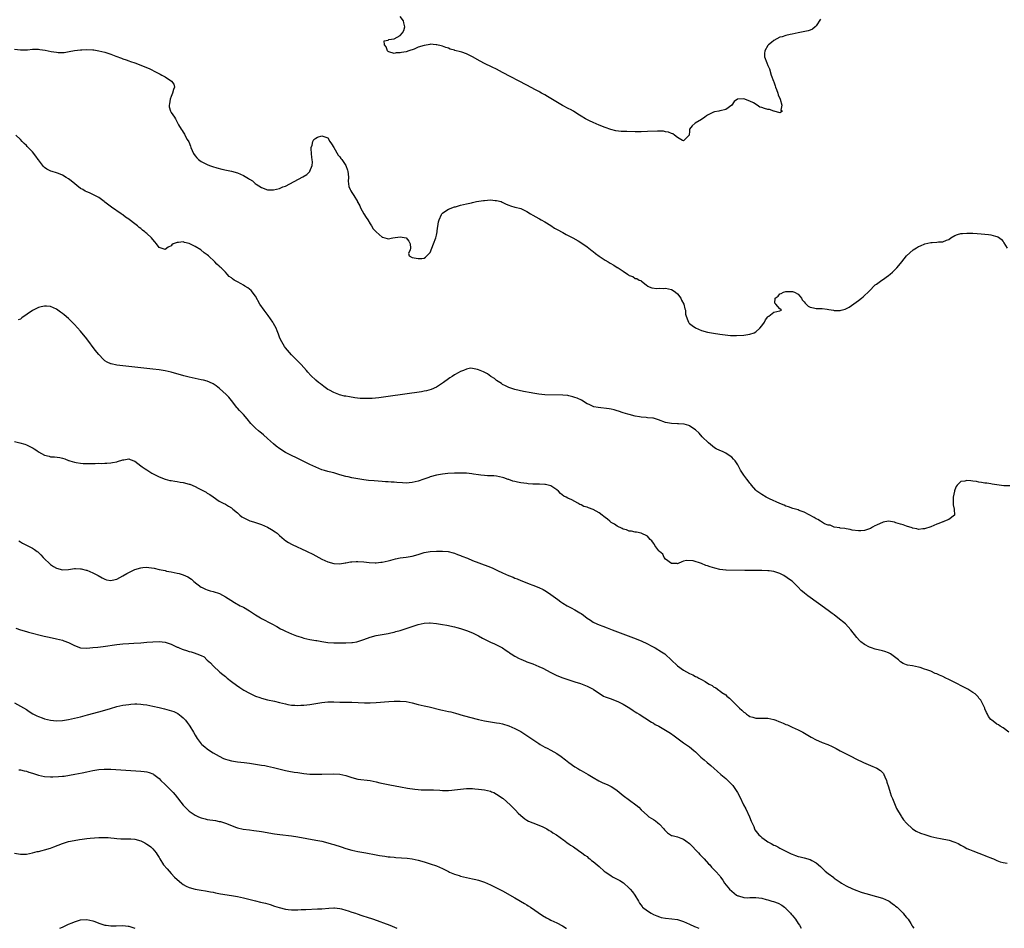
# Model space of a CAD drawing. Units: inches. Extents: x 2598000 to 2601000, y 1497000 to 1500000.
# Drawn here: x 2599609 to 2599935, y 1497000 to 1497301 of the extents above; entities that cross this region are included whole.
import ezdxf

# ---------------------------------------------------------------- set-up
doc = ezdxf.new("R2010")
doc.units = ezdxf.units.IN
doc.header["$MEASUREMENT"] = 0
doc.layers.add('LD25981497_10ft', color=122, linetype='Continuous')

msp = doc.modelspace()

# ---------------------------------------------------------------- linework, layer by layer
at = {"layer": 'LD25981497_10ft'}
for points, elevation in [([(2599874.46, 1497301.54), (2599873, 1497299.31), (2599872.7, 1497299), (2599871.75, 1497298.25), (2599871, 1497297.91), (2599870.35, 1497297.65), (2599868.71, 1497297.29), (2599867, 1497297), (2599865, 1497296.58), (2599864.42, 1497296.42), (2599863, 1497296.09), (2599861.69, 1497295.69), (2599861, 1497295.5), (2599859, 1497294.5), (2599858.21, 1497293.79), (2599857.21, 1497293), (2599857, 1497292.77), (2599855.96, 1497291), (2599855.88, 1497290.12), (2599855.85, 1497289), (2599856.59, 1497287), (2599857, 1497286.12), (2599857.49, 1497285), (2599858.13, 1497283), (2599858.86, 1497281), (2599859, 1497280.69), (2599859.46, 1497279.46), (2599859.56, 1497279), (2599859.83, 1497278.17), (2599860.24, 1497277), (2599860.38, 1497276.38), (2599861.04, 1497274.96), (2599861.66, 1497273), (2599861.33, 1497271.33), (2599861.82, 1497271), (2599861, 1497270.41), (2599859.09, 1497271), (2599859.04, 1497271.04), (2599859, 1497271.01), (2599857.57, 1497271.56), (2599857, 1497271.57), (2599855.88, 1497271.88), (2599855, 1497272.26), (2599854.36, 1497272.36), (2599853.48, 1497273), (2599852.27, 1497273.73), (2599851, 1497274.29), (2599849.05, 1497275.05), (2599849, 1497275.1), (2599847.03, 1497275.03), (2599847, 1497275.04), (2599846.91, 1497275), (2599845.82, 1497274.18), (2599845, 1497272.98), (2599843, 1497271.52), (2599841.14, 1497271.14), (2599841, 1497271.07), (2599840.76, 1497271), (2599839.26, 1497270.74), (2599839, 1497270.71), (2599837, 1497269.73), (2599836.59, 1497269.41), (2599836.1, 1497269), (2599835, 1497268.28), (2599832.89, 1497267), (2599831.86, 1497266.14), (2599831.04, 1497265), (2599831, 1497264.4), (2599830.86, 1497263), (2599829, 1497261.21), (2599828.7, 1497261.3), (2599827, 1497262.25), (2599826.06, 1497263), (2599825.51, 1497263.51), (2599825, 1497263.55), (2599824.07, 1497264.07), (2599823, 1497264.19), (2599822.33, 1497264.33), (2599820.39, 1497264.39), (2599817, 1497264.27), (2599815, 1497264.21), (2599813, 1497264.19), (2599810.22, 1497264.22), (2599808.31, 1497264.31), (2599806.53, 1497264.53), (2599804.9, 1497264.9), (2599803, 1497265.54), (2599801, 1497266.34), (2599799, 1497267.23), (2599797.79, 1497267.79), (2599796.49, 1497268.49), (2599795, 1497269.38), (2599793.98, 1497270.02), (2599792.48, 1497271), (2599791.52, 1497271.52), (2599791, 1497271.75), (2599788.91, 1497272.91), (2599785, 1497275.24), (2599783.86, 1497275.86), (2599783, 1497276.39), (2599782.6, 1497276.6), (2599781.9, 1497277), (2599781.32, 1497277.32), (2599781, 1497277.51), (2599779.87, 1497278.13), (2599777, 1497279.67), (2599769, 1497283.89), (2599767, 1497284.89), (2599765.55, 1497285.55), (2599763, 1497286.78), (2599761.57, 1497287.57), (2599759, 1497289.06), (2599757, 1497290.02), (2599755.44, 1497290.56), (2599755, 1497290.7), (2599753.16, 1497291.16), (2599753, 1497291.24), (2599751.6, 1497291.6), (2599751, 1497291.86), (2599750.13, 1497292.13), (2599749, 1497292.54), (2599748.65, 1497292.65), (2599747.16, 1497293), (2599747, 1497293.06), (2599746.95, 1497293.05), (2599745, 1497293.18), (2599744.87, 1497293.13), (2599744.24, 1497293), (2599743, 1497292.81), (2599741, 1497292.19), (2599739.63, 1497291.63), (2599737.85, 1497291), (2599737, 1497290.74), (2599735.49, 1497290.51), (2599735, 1497290.34), (2599733.68, 1497290.32), (2599733, 1497290.15), (2599731.26, 1497290.74), (2599731, 1497290.8), (2599730.79, 1497291), (2599730.37, 1497292.37), (2599729.85, 1497293), (2599729.65, 1497294.35), (2599731, 1497294.61), (2599731.23, 1497294.77), (2599733, 1497295.01), (2599735, 1497296.11), (2599735.79, 1497297), (2599736.23, 1497297.77), (2599736.59, 1497299), (2599736.26, 1497300.26), (2599736.13, 1497301), (2599735, 1497302.37)], 9270), ([(2599607, 1497291.53), (2599609, 1497291.3), (2599611.39, 1497291.39), (2599613, 1497291.54), (2599613.53, 1497291.53), (2599615, 1497291.52), (2599615.47, 1497291.47), (2599617.23, 1497291.23), (2599619.2, 1497290.8), (2599621, 1497290.53), (2599621.53, 1497290.47), (2599623.49, 1497290.51), (2599625.22, 1497290.78), (2599627, 1497291.1), (2599629, 1497291.35), (2599629.34, 1497291.34), (2599631, 1497291.44), (2599633, 1497291.35), (2599633.32, 1497291.32), (2599635.06, 1497291.06), (2599637, 1497290.61), (2599639, 1497289.97), (2599640.71, 1497289.29), (2599642.6, 1497288.6), (2599643, 1497288.4), (2599644.07, 1497288.07), (2599645, 1497287.7), (2599645.53, 1497287.53), (2599647.01, 1497287.01), (2599649, 1497286.22), (2599651.9, 1497285), (2599654, 1497284), (2599655.33, 1497283.33), (2599655.98, 1497283), (2599657, 1497282.41), (2599659.12, 1497281), (2599659.92, 1497279.92), (2599660.19, 1497279), (2599659.79, 1497278.21), (2599659.52, 1497277), (2599659, 1497275.88), (2599658.7, 1497275), (2599658.53, 1497273.47), (2599658.38, 1497273), (2599658.42, 1497272.42), (2599658.79, 1497271), (2599659, 1497270.54), (2599660.1, 1497269), (2599660.46, 1497268.46), (2599661, 1497267.34), (2599661.17, 1497267.17), (2599661.5, 1497266.5), (2599662.33, 1497265), (2599662.63, 1497264.63), (2599663, 1497264.04), (2599663.43, 1497263.43), (2599663.6, 1497263), (2599664.33, 1497261.67), (2599664.86, 1497260.86), (2599665.42, 1497259.42), (2599665.55, 1497259), (2599666, 1497258), (2599666.47, 1497257), (2599667, 1497256.15), (2599667.55, 1497255.55), (2599668.12, 1497255), (2599669, 1497254.3), (2599671, 1497253.3), (2599671.73, 1497253), (2599672.69, 1497252.69), (2599674.22, 1497252.22), (2599675.81, 1497251.81), (2599677.43, 1497251.43), (2599679, 1497251.08), (2599681, 1497250.55), (2599683, 1497249.69), (2599684.09, 1497249), (2599684.66, 1497248.66), (2599685, 1497248.41), (2599685.96, 1497247.96), (2599686.92, 1497247), (2599687.25, 1497246.75), (2599689, 1497245.75), (2599691, 1497244.97), (2599692.93, 1497244.93), (2599693, 1497244.91), (2599695, 1497245.34), (2599696.13, 1497245.87), (2599697, 1497246.19), (2599702.75, 1497249.25), (2599703.99, 1497250.01), (2599705.04, 1497250.96), (2599705.07, 1497251.07), (2599705.77, 1497253), (2599705.88, 1497254.12), (2599705.81, 1497255), (2599705.7, 1497255.7), (2599705.61, 1497257), (2599705.47, 1497258.53), (2599705.48, 1497259), (2599705.76, 1497259.76), (2599705.98, 1497261), (2599706.37, 1497261.63), (2599707, 1497262.11), (2599707.6, 1497262.4), (2599709, 1497262.87), (2599710.39, 1497262.39), (2599711, 1497262.12), (2599711.71, 1497261), (2599712.18, 1497260.18), (2599713, 1497258.91), (2599714.39, 1497256.39), (2599715, 1497255.84), (2599715.33, 1497255.33), (2599715.6, 1497255), (2599717.03, 1497253.03), (2599717.48, 1497251.48), (2599717.65, 1497251), (2599717.77, 1497250.23), (2599717.82, 1497249), (2599717.76, 1497247.75), (2599718.02, 1497246.02), (2599718.37, 1497245), (2599718.58, 1497244.58), (2599719, 1497244.02), (2599719.58, 1497243), (2599720.82, 1497241), (2599720.88, 1497240.88), (2599721, 1497240.69), (2599721.58, 1497239.58), (2599721.84, 1497239), (2599722.98, 1497236.98), (2599723.75, 1497235.75), (2599724.27, 1497235), (2599725, 1497233.7), (2599725.52, 1497233), (2599726.02, 1497232.02), (2599727, 1497230.96), (2599729, 1497229.23), (2599729.17, 1497229.17), (2599729.92, 1497229), (2599730.74, 1497228.74), (2599731, 1497228.69), (2599732.61, 1497229), (2599735, 1497229.36), (2599736.99, 1497228.99), (2599737.87, 1497227.87), (2599738.33, 1497227), (2599738.43, 1497225.57), (2599738.28, 1497225), (2599737.8, 1497223.8), (2599738.04, 1497223), (2599739, 1497222.45), (2599739.6, 1497222.4), (2599741, 1497222.11), (2599742.2, 1497222.2), (2599743, 1497222.28), (2599743.42, 1497222.58), (2599745, 1497224.09), (2599746.09, 1497227), (2599746.78, 1497229), (2599747, 1497229.85), (2599747.24, 1497231), (2599747.29, 1497231.29), (2599747.72, 1497234.28), (2599747.92, 1497235), (2599748.7, 1497236.7), (2599748.81, 1497237), (2599748.88, 1497237.12), (2599749, 1497237.21), (2599749.49, 1497237.49), (2599751, 1497238.5), (2599751.32, 1497238.67), (2599752.17, 1497239), (2599753, 1497239.25), (2599753.33, 1497239.33), (2599755, 1497239.81), (2599756.04, 1497240.04), (2599757, 1497240.3), (2599758.63, 1497240.63), (2599759, 1497240.72), (2599760.33, 1497241), (2599762.63, 1497241.37), (2599763, 1497241.41), (2599765, 1497241.57), (2599766.57, 1497241.43), (2599767, 1497241.41), (2599768.5, 1497241), (2599768.85, 1497240.85), (2599770.22, 1497240.22), (2599771, 1497239.83), (2599771.65, 1497239.65), (2599773, 1497239.22), (2599773.18, 1497239.18), (2599775, 1497238.69), (2599777, 1497237.78), (2599778.21, 1497237), (2599779, 1497236.57), (2599779.98, 1497235.98), (2599781, 1497235.46), (2599781.28, 1497235.28), (2599781.75, 1497235), (2599783, 1497234.34), (2599785, 1497233.07), (2599786.22, 1497232.22), (2599787.52, 1497231.52), (2599788.52, 1497231), (2599789, 1497230.72), (2599790.11, 1497230.11), (2599792.3, 1497229), (2599794.03, 1497228.03), (2599795.24, 1497227.24), (2599797, 1497226.01), (2599798.71, 1497224.71), (2599799, 1497224.52), (2599799.83, 1497223.83), (2599801, 1497222.96), (2599803, 1497221.58), (2599804.01, 1497221), (2599804.62, 1497220.62), (2599805.93, 1497219.93), (2599807, 1497219.2), (2599807.14, 1497219.14), (2599807.31, 1497219), (2599809, 1497217.92), (2599810.37, 1497217), (2599810.78, 1497216.78), (2599811, 1497216.55), (2599812.21, 1497216.21), (2599813, 1497215.49), (2599813.56, 1497215.56), (2599814.33, 1497215), (2599814.85, 1497214.85), (2599815, 1497214.69), (2599816.73, 1497213.27), (2599817, 1497213.09), (2599817.08, 1497213), (2599818.45, 1497212.45), (2599820.2, 1497212.2), (2599821, 1497212.27), (2599822.23, 1497212.23), (2599823, 1497212.32), (2599824.07, 1497212.07), (2599825, 1497211.89), (2599825.57, 1497211.57), (2599826.32, 1497211), (2599827, 1497210.38), (2599828.08, 1497209), (2599828.36, 1497208.36), (2599829.12, 1497207), (2599829.48, 1497205.48), (2599829.63, 1497205), (2599829.71, 1497203.71), (2599829.84, 1497203), (2599830.46, 1497201.54), (2599830.63, 1497201), (2599830.79, 1497200.79), (2599831, 1497200.59), (2599831.89, 1497199.89), (2599833, 1497199.13), (2599835, 1497198.29), (2599837, 1497197.75), (2599839, 1497197.37), (2599841, 1497197.04), (2599842.78, 1497196.78), (2599844.63, 1497196.63), (2599846.62, 1497196.62), (2599849, 1497196.75), (2599850.99, 1497197.01), (2599852.47, 1497197.53), (2599853, 1497197.79), (2599854.33, 1497199), (2599855, 1497199.84), (2599855.83, 1497201), (2599856.17, 1497201.83), (2599857, 1497202.83), (2599857.09, 1497202.91), (2599857.31, 1497203), (2599859, 1497204.36), (2599861, 1497204.76), (2599861.5, 1497205), (2599861.28, 1497205.28), (2599861, 1497205.5), (2599859.65, 1497207), (2599859.31, 1497207.32), (2599859.4, 1497209), (2599860.36, 1497209.64), (2599861, 1497210.44), (2599861.43, 1497210.57), (2599862.13, 1497211), (2599863, 1497211.2), (2599863.24, 1497211.24), (2599865.21, 1497211.21), (2599865.86, 1497211), (2599867, 1497210.33), (2599868.19, 1497209), (2599868.41, 1497208.41), (2599869, 1497207.78), (2599869.31, 1497207.31), (2599870.37, 1497206.37), (2599871, 1497206.06), (2599872.16, 1497205.84), (2599873, 1497205.59), (2599874.4, 1497205.6), (2599875, 1497205.51), (2599876.64, 1497205.36), (2599877.22, 1497205.22), (2599878.77, 1497205), (2599879, 1497204.95), (2599881, 1497204.92), (2599881.25, 1497205), (2599882.68, 1497205.32), (2599884.01, 1497205.99), (2599887, 1497208.21), (2599888, 1497209), (2599888.57, 1497209.43), (2599889, 1497209.85), (2599890.26, 1497211), (2599891, 1497211.76), (2599892.14, 1497213), (2599892.61, 1497213.39), (2599893, 1497213.66), (2599894.8, 1497215), (2599895, 1497215.12), (2599897, 1497216.52), (2599897.6, 1497217), (2599898.34, 1497217.66), (2599899, 1497218.3), (2599899.38, 1497218.62), (2599899.75, 1497219), (2599901, 1497220.5), (2599901.46, 1497221), (2599902.97, 1497223), (2599905.2, 1497225), (2599906.29, 1497225.71), (2599907, 1497226.1), (2599907.64, 1497226.36), (2599909.04, 1497227.04), (2599911, 1497227.43), (2599911.5, 1497227.5), (2599913, 1497227.53), (2599913.64, 1497227.64), (2599915, 1497227.66), (2599916.21, 1497228.21), (2599917, 1497228.46), (2599917.67, 1497229), (2599919, 1497229.75), (2599919.87, 1497230.13), (2599921, 1497230.4), (2599921.54, 1497230.46), (2599923, 1497230.56), (2599923.46, 1497230.54), (2599925, 1497230.51), (2599926.45, 1497230.45), (2599927.7, 1497230.3), (2599929, 1497230.24), (2599930.15, 1497230.15), (2599931, 1497229.98), (2599932.49, 1497229.51), (2599933, 1497229.43), (2599933.32, 1497229.32), (2599933.78, 1497229), (2599934.45, 1497228.45), (2599935, 1497227.76), (2599935.31, 1497227.31), (2599936.42, 1497225.58)], 9280), ([(2599937.22, 1497146.78), (2599935.22, 1497146.78), (2599933, 1497147.03), (2599931.35, 1497147.35), (2599931, 1497147.36), (2599929.63, 1497147.63), (2599929, 1497147.68), (2599927.9, 1497147.9), (2599927, 1497148.01), (2599926.16, 1497148.16), (2599925, 1497148.33), (2599924.36, 1497148.36), (2599923, 1497148.53), (2599922.31, 1497148.31), (2599921, 1497148.15), (2599919.76, 1497147), (2599919.42, 1497146.58), (2599919, 1497145.38), (2599918.88, 1497145.12), (2599918.86, 1497145), (2599918.49, 1497143), (2599918.43, 1497142.43), (2599918.51, 1497141), (2599918.43, 1497140.43), (2599918.84, 1497139), (2599918.94, 1497137.06), (2599918.9, 1497137), (2599917, 1497135.59), (2599915.56, 1497135), (2599915.14, 1497134.86), (2599915, 1497134.83), (2599913.73, 1497134.27), (2599913, 1497134.03), (2599911, 1497133.15), (2599909, 1497132.47), (2599908.45, 1497132.45), (2599907, 1497132.32), (2599906.46, 1497132.46), (2599905, 1497132.73), (2599904.81, 1497132.81), (2599903, 1497133.41), (2599901.86, 1497133.86), (2599901, 1497134.08), (2599899.47, 1497134.53), (2599899, 1497134.69), (2599897, 1497134.98), (2599895.28, 1497134.72), (2599895, 1497134.64), (2599894.21, 1497134.21), (2599893, 1497133.67), (2599892.49, 1497133.51), (2599891.71, 1497133), (2599891, 1497132.59), (2599890.38, 1497132.38), (2599889, 1497131.99), (2599887.88, 1497131.88), (2599887, 1497131.86), (2599885, 1497132.1), (2599884.26, 1497132.26), (2599883, 1497132.47), (2599882.57, 1497132.57), (2599881, 1497132.75), (2599880.83, 1497132.83), (2599879, 1497133.02), (2599877.66, 1497133.66), (2599877, 1497133.72), (2599875.8, 1497134.2), (2599874.44, 1497135), (2599873.58, 1497135.58), (2599873, 1497135.77), (2599872.3, 1497136.3), (2599869, 1497138.03), (2599867.4, 1497138.6), (2599867, 1497138.77), (2599865.26, 1497139.26), (2599863.79, 1497139.79), (2599863, 1497140.04), (2599862.34, 1497140.34), (2599861, 1497140.84), (2599857.57, 1497142.43), (2599856.42, 1497143), (2599855, 1497143.84), (2599853.28, 1497145), (2599853, 1497145.28), (2599851.55, 1497147), (2599851.31, 1497147.31), (2599851, 1497147.67), (2599850.46, 1497148.46), (2599850.06, 1497149), (2599849, 1497150.28), (2599847.93, 1497151.93), (2599847.39, 1497153), (2599847, 1497153.68), (2599846.13, 1497155), (2599845.64, 1497155.64), (2599845, 1497156.31), (2599843.87, 1497157), (2599843, 1497157.6), (2599841.9, 1497158.1), (2599841, 1497158.45), (2599839.8, 1497159), (2599839.33, 1497159.33), (2599837.29, 1497161), (2599835.24, 1497163), (2599834.18, 1497164.18), (2599833, 1497165.3), (2599832.12, 1497165.88), (2599831, 1497166.7), (2599830.81, 1497166.81), (2599829.2, 1497167.2), (2599827.32, 1497167.32), (2599827, 1497167.31), (2599825, 1497167.39), (2599823.64, 1497167.64), (2599823, 1497167.79), (2599820.68, 1497168.68), (2599819, 1497169.15), (2599818.82, 1497169.18), (2599817, 1497169.34), (2599816.6, 1497169.39), (2599815, 1497169.47), (2599814.39, 1497169.61), (2599813, 1497169.86), (2599811, 1497170.4), (2599810.54, 1497170.54), (2599809, 1497170.96), (2599807.48, 1497171.48), (2599807, 1497171.61), (2599805.97, 1497171.97), (2599805, 1497172.16), (2599804.32, 1497172.32), (2599800.68, 1497172.68), (2599799.24, 1497173), (2599799, 1497173.06), (2599797.67, 1497173.67), (2599797, 1497174), (2599795.11, 1497175.11), (2599793.77, 1497175.77), (2599793, 1497176.1), (2599792.31, 1497176.31), (2599791, 1497176.61), (2599790.66, 1497176.66), (2599789, 1497176.79), (2599783, 1497176.97), (2599781, 1497177.13), (2599779, 1497177.44), (2599778.43, 1497177.57), (2599775.91, 1497178.09), (2599773, 1497178.67), (2599771, 1497179.32), (2599769.94, 1497179.94), (2599769, 1497180.37), (2599768.65, 1497180.65), (2599768.05, 1497181), (2599767, 1497181.68), (2599766.3, 1497182.3), (2599765.13, 1497183), (2599763.94, 1497183.94), (2599762.61, 1497184.61), (2599761.49, 1497185), (2599761, 1497185.23), (2599760.66, 1497185.34), (2599759, 1497185.67), (2599758.28, 1497185.72), (2599757, 1497185.47), (2599755.97, 1497185), (2599755, 1497184.64), (2599754.25, 1497184.25), (2599753, 1497183.55), (2599752.22, 1497183), (2599751.48, 1497182.52), (2599751, 1497182.25), (2599749.35, 1497181), (2599749, 1497180.76), (2599748.41, 1497180.41), (2599747, 1497179.49), (2599745.28, 1497178.72), (2599743.73, 1497178.27), (2599743, 1497178.14), (2599742.06, 1497177.94), (2599731, 1497176.34), (2599727.93, 1497175.93), (2599725.72, 1497175.72), (2599723.67, 1497175.67), (2599721.76, 1497175.76), (2599719.96, 1497175.96), (2599718.22, 1497176.22), (2599717, 1497176.44), (2599716.53, 1497176.53), (2599714.92, 1497176.92), (2599714.66, 1497177), (2599713, 1497177.66), (2599711.52, 1497178.48), (2599711, 1497178.75), (2599710.6, 1497179), (2599709.66, 1497179.66), (2599708.54, 1497180.54), (2599707.91, 1497181), (2599707, 1497181.75), (2599705.32, 1497183.32), (2599704.4, 1497184.4), (2599703.92, 1497185), (2599703, 1497185.96), (2599702.15, 1497187), (2599701.57, 1497187.57), (2599701, 1497188.09), (2599700.58, 1497188.58), (2599700.18, 1497189), (2599699, 1497190.16), (2599698.24, 1497191), (2599697, 1497192.48), (2599696.62, 1497193), (2599695.33, 1497195.33), (2599695, 1497196.09), (2599694.74, 1497196.74), (2599694.66, 1497197), (2599694.16, 1497198.16), (2599693.84, 1497199), (2599693, 1497200.54), (2599692.76, 1497201), (2599691.26, 1497203.26), (2599689.87, 1497205), (2599688.46, 1497207), (2599687, 1497209.6), (2599685.52, 1497211.52), (2599685, 1497212.01), (2599684.42, 1497212.42), (2599683.48, 1497213), (2599683, 1497213.31), (2599682.3, 1497213.7), (2599681, 1497214.36), (2599679.91, 1497215), (2599679.35, 1497215.35), (2599679, 1497215.69), (2599678.22, 1497216.22), (2599677.59, 1497217), (2599677, 1497217.57), (2599675.62, 1497219), (2599675.28, 1497219.28), (2599675, 1497219.59), (2599674.22, 1497220.22), (2599673.57, 1497221), (2599671.4, 1497223), (2599671, 1497223.32), (2599670.02, 1497224.02), (2599668.88, 1497225), (2599667, 1497226.12), (2599665, 1497227.12), (2599663.43, 1497227.43), (2599663, 1497227.62), (2599661.42, 1497227.42), (2599661, 1497227.5), (2599659.72, 1497227), (2599659.28, 1497226.72), (2599659, 1497226.39), (2599658.04, 1497225.96), (2599657, 1497225.13), (2599656.75, 1497225.25), (2599655, 1497225.77), (2599654.21, 1497227), (2599653.62, 1497227.62), (2599653, 1497228.44), (2599652.55, 1497229), (2599651, 1497230.43), (2599650.67, 1497230.67), (2599650.32, 1497231), (2599649.56, 1497231.56), (2599649, 1497232.1), (2599648.45, 1497232.45), (2599647.85, 1497233), (2599647, 1497233.69), (2599645.11, 1497235.11), (2599645, 1497235.21), (2599643.9, 1497235.9), (2599643, 1497236.63), (2599642.77, 1497236.77), (2599642.46, 1497237), (2599639.2, 1497239.2), (2599637, 1497240.83), (2599636.92, 1497240.92), (2599636.82, 1497241), (2599635, 1497242.33), (2599633.3, 1497243.3), (2599633, 1497243.4), (2599631.9, 1497243.9), (2599631, 1497244.25), (2599630.49, 1497244.49), (2599629.68, 1497245), (2599629, 1497245.36), (2599625.87, 1497247.87), (2599625, 1497248.52), (2599624.2, 1497249), (2599623, 1497249.76), (2599621.68, 1497250.32), (2599621, 1497250.59), (2599619.54, 1497251), (2599619.15, 1497251.15), (2599617.82, 1497251.82), (2599617, 1497252.38), (2599616.71, 1497252.71), (2599615, 1497254.88), (2599614.93, 1497255), (2599614.11, 1497256.11), (2599613, 1497257.47), (2599611.56, 1497259), (2599611.31, 1497259.31), (2599611, 1497259.63), (2599610.29, 1497260.29), (2599609.6, 1497261), (2599609, 1497261.65), (2599607.54, 1497263)], 9290), ([(2599936.92, 1497065.07), (2599935, 1497066.44), (2599934.09, 1497067), (2599933.47, 1497067.47), (2599933, 1497067.75), (2599932.26, 1497068.26), (2599931.29, 1497069), (2599931, 1497069.27), (2599930.23, 1497070.23), (2599929.85, 1497071), (2599929.54, 1497071.54), (2599929, 1497072.83), (2599928.94, 1497073), (2599928.02, 1497075), (2599927.62, 1497075.62), (2599927, 1497076.37), (2599926.73, 1497076.73), (2599925.71, 1497077.71), (2599925, 1497078.23), (2599923.32, 1497079.32), (2599922.02, 1497080.02), (2599919, 1497081.56), (2599917, 1497082.54), (2599916.02, 1497083), (2599915, 1497083.51), (2599913.94, 1497083.94), (2599913, 1497084.41), (2599912.54, 1497084.54), (2599911, 1497085.24), (2599909.68, 1497085.68), (2599909, 1497085.99), (2599907.54, 1497086.46), (2599907, 1497086.6), (2599905, 1497087), (2599903.28, 1497087.28), (2599903, 1497087.37), (2599901.83, 1497087.83), (2599901, 1497088.34), (2599900.66, 1497088.66), (2599900.32, 1497089), (2599899, 1497090.03), (2599897.64, 1497091), (2599897.23, 1497091.23), (2599897, 1497091.34), (2599895.79, 1497091.79), (2599895, 1497092.03), (2599892.62, 1497092.62), (2599891.37, 1497093), (2599891, 1497093.13), (2599890.71, 1497093.29), (2599889, 1497094.13), (2599887.82, 1497095), (2599887.4, 1497095.4), (2599886.48, 1497096.48), (2599884.56, 1497099), (2599882.7, 1497101), (2599880.25, 1497103), (2599879, 1497103.92), (2599878.37, 1497104.37), (2599877, 1497105.41), (2599873.77, 1497107.77), (2599870.26, 1497110.26), (2599869.15, 1497111.15), (2599869, 1497111.3), (2599868.06, 1497112.06), (2599867, 1497113.19), (2599865, 1497115.12), (2599863.88, 1497115.88), (2599863, 1497116.6), (2599862.72, 1497116.72), (2599862.31, 1497117), (2599861, 1497117.68), (2599859.99, 1497118.01), (2599859, 1497118.32), (2599857.44, 1497118.56), (2599857, 1497118.61), (2599855, 1497118.68), (2599853, 1497118.67), (2599849.3, 1497118.7), (2599843.2, 1497118.8), (2599843, 1497118.8), (2599841, 1497119.02), (2599839.4, 1497119.4), (2599837.87, 1497119.87), (2599837, 1497120.23), (2599836.38, 1497120.38), (2599834.99, 1497121.01), (2599832.16, 1497121.84), (2599829.99, 1497122.01), (2599829, 1497121.71), (2599828.43, 1497121.57), (2599827.28, 1497121), (2599827, 1497120.91), (2599826.94, 1497120.94), (2599825, 1497120.95), (2599823, 1497122.4), (2599822.53, 1497123), (2599822.09, 1497124.09), (2599821, 1497124.92), (2599820.98, 1497124.98), (2599820.76, 1497125.24), (2599819.54, 1497127), (2599819.33, 1497127.33), (2599819, 1497127.69), (2599818.54, 1497128.54), (2599817.94, 1497129), (2599817, 1497130.07), (2599815, 1497131.06), (2599813.39, 1497131.39), (2599813, 1497131.41), (2599811.74, 1497131.74), (2599811, 1497131.74), (2599810.14, 1497132.14), (2599809, 1497132.35), (2599808.61, 1497132.61), (2599807, 1497133.34), (2599806.08, 1497134.08), (2599805, 1497134.63), (2599804.51, 1497135), (2599803.74, 1497135.74), (2599803, 1497136.22), (2599802.58, 1497136.58), (2599802, 1497137), (2599801, 1497137.83), (2599799, 1497138.94), (2599797.45, 1497139.45), (2599797, 1497139.64), (2599795.92, 1497139.92), (2599795, 1497140.43), (2599794.58, 1497140.58), (2599793.92, 1497141), (2599793, 1497141.54), (2599791.94, 1497142.06), (2599790.64, 1497142.64), (2599790.08, 1497143), (2599789.35, 1497143.35), (2599788.19, 1497144.19), (2599787.53, 1497145), (2599787, 1497145.41), (2599785, 1497146.72), (2599784.06, 1497147), (2599783.17, 1497147.17), (2599783, 1497147.23), (2599781.26, 1497147.26), (2599781, 1497147.31), (2599779.32, 1497147.32), (2599779, 1497147.33), (2599777.45, 1497147.45), (2599777, 1497147.47), (2599775, 1497147.76), (2599773.95, 1497147.95), (2599773, 1497148.21), (2599772.35, 1497148.35), (2599771, 1497148.84), (2599770.87, 1497148.87), (2599769.38, 1497149.38), (2599769, 1497149.55), (2599767, 1497149.95), (2599766.03, 1497150.03), (2599765, 1497150.03), (2599763.95, 1497150.05), (2599763, 1497150.14), (2599761.71, 1497150.29), (2599761, 1497150.42), (2599759.35, 1497150.65), (2599758.77, 1497150.77), (2599757, 1497150.91), (2599755, 1497150.95), (2599753, 1497150.91), (2599750.79, 1497150.79), (2599749, 1497150.62), (2599747, 1497150.24), (2599745, 1497149.69), (2599744.47, 1497149.53), (2599742.82, 1497149), (2599741, 1497148.33), (2599739, 1497147.82), (2599737, 1497147.68), (2599735.73, 1497147.73), (2599733.85, 1497147.85), (2599733, 1497147.93), (2599731.99, 1497147.99), (2599731, 1497148.08), (2599730.12, 1497148.12), (2599729, 1497148.22), (2599726.39, 1497148.39), (2599724.54, 1497148.54), (2599723, 1497148.71), (2599720.97, 1497149.03), (2599719, 1497149.42), (2599717.72, 1497149.72), (2599717, 1497149.86), (2599715, 1497150.43), (2599713.02, 1497151.02), (2599711.44, 1497151.44), (2599711, 1497151.52), (2599709.87, 1497151.87), (2599709, 1497152.1), (2599707, 1497152.9), (2599705, 1497153.83), (2599701, 1497155.76), (2599698.47, 1497157), (2599697, 1497157.76), (2599695.03, 1497159), (2599693.89, 1497159.89), (2599693, 1497160.65), (2599691, 1497162.44), (2599689.67, 1497163.67), (2599689, 1497164.19), (2599688.56, 1497164.56), (2599687.97, 1497165), (2599687, 1497165.85), (2599686.41, 1497166.41), (2599685.46, 1497167.46), (2599684.26, 1497169), (2599683, 1497170.44), (2599682.45, 1497171), (2599681.7, 1497171.7), (2599681, 1497172.53), (2599680.77, 1497172.77), (2599679.09, 1497175.09), (2599678.17, 1497176.17), (2599677.33, 1497177), (2599675.03, 1497179.03), (2599673.93, 1497179.93), (2599673, 1497180.56), (2599672.71, 1497180.71), (2599671, 1497181.44), (2599669.75, 1497181.75), (2599669, 1497181.91), (2599667, 1497182.32), (2599665, 1497182.78), (2599663.23, 1497183.23), (2599659, 1497184.42), (2599657, 1497184.91), (2599655, 1497185.26), (2599653, 1497185.49), (2599643, 1497186.55), (2599641, 1497186.79), (2599639.17, 1497187.17), (2599639, 1497187.21), (2599637.78, 1497187.78), (2599637, 1497188.26), (2599636.6, 1497188.6), (2599635, 1497190.26), (2599633.8, 1497191.8), (2599631, 1497195.55), (2599629, 1497198.07), (2599627, 1497200.28), (2599626.62, 1497200.62), (2599625, 1497202.21), (2599623.48, 1497203.48), (2599623, 1497203.93), (2599622.36, 1497204.36), (2599621, 1497205.34), (2599619, 1497206.21), (2599617.69, 1497206.31), (2599617, 1497206.39), (2599615.91, 1497206.09), (2599615, 1497205.88), (2599613, 1497204.89), (2599609.5, 1497202.5), (2599609, 1497202.04), (2599608.23, 1497201.77)], 9300), ([(2599607, 1497161.48), (2599608.84, 1497161), (2599610.52, 1497160.52), (2599611, 1497160.3), (2599611.96, 1497159.96), (2599613.23, 1497159.23), (2599613.55, 1497159), (2599614.45, 1497158.45), (2599615, 1497158.05), (2599617, 1497156.94), (2599618.56, 1497156.56), (2599619, 1497156.39), (2599620.33, 1497156.33), (2599622.1, 1497156.1), (2599623, 1497155.89), (2599623.7, 1497155.7), (2599625, 1497155.15), (2599625.12, 1497155.12), (2599625.43, 1497155), (2599627, 1497154.58), (2599627.51, 1497154.49), (2599629, 1497154.28), (2599629.79, 1497154.21), (2599631, 1497154.2), (2599631.85, 1497154.15), (2599633, 1497154.19), (2599633.84, 1497154.16), (2599635, 1497154.24), (2599635.79, 1497154.21), (2599637, 1497154.32), (2599637.71, 1497154.29), (2599639, 1497154.42), (2599639.56, 1497154.44), (2599641, 1497154.7), (2599641.23, 1497154.77), (2599643, 1497155.38), (2599643.37, 1497155.38), (2599645, 1497155.68), (2599645.44, 1497155.44), (2599647, 1497154.96), (2599649, 1497153.4), (2599649.44, 1497153), (2599650.38, 1497152.38), (2599651, 1497152.09), (2599651.66, 1497151.66), (2599652.64, 1497151), (2599654.21, 1497150.21), (2599655, 1497149.71), (2599657, 1497148.93), (2599658.57, 1497148.57), (2599659, 1497148.55), (2599660.28, 1497148.28), (2599661, 1497148.23), (2599662.01, 1497148.01), (2599663, 1497147.87), (2599665, 1497147.35), (2599665.26, 1497147.26), (2599667, 1497146.52), (2599668.03, 1497145.97), (2599670.63, 1497144.63), (2599671, 1497144.37), (2599671.9, 1497143.9), (2599673, 1497143.07), (2599675, 1497141.66), (2599676.24, 1497141), (2599677, 1497140.62), (2599678.04, 1497140.04), (2599679, 1497139.41), (2599679.23, 1497139.23), (2599679.47, 1497139), (2599681, 1497137.74), (2599681.85, 1497137), (2599682.52, 1497136.52), (2599683.77, 1497135.77), (2599685.15, 1497135.15), (2599685.59, 1497135), (2599686.66, 1497134.66), (2599687, 1497134.58), (2599689, 1497133.96), (2599691, 1497133.07), (2599692.3, 1497132.3), (2599693.51, 1497131.51), (2599694.16, 1497131), (2599695, 1497130.3), (2599696.52, 1497129), (2599696.77, 1497128.77), (2599697.97, 1497127.97), (2599699, 1497127.39), (2599701, 1497126.45), (2599702.01, 1497126.01), (2599704.16, 1497125), (2599706.04, 1497124.04), (2599708.04, 1497123), (2599709, 1497122.48), (2599711, 1497121.51), (2599712.97, 1497120.97), (2599715, 1497120.93), (2599716.78, 1497121.22), (2599717, 1497121.24), (2599718.5, 1497121.5), (2599719, 1497121.54), (2599720.38, 1497121.62), (2599721, 1497121.61), (2599723, 1497121.49), (2599724.67, 1497121.33), (2599726.76, 1497121.24), (2599727, 1497121.25), (2599728.58, 1497121.42), (2599729, 1497121.48), (2599731, 1497121.93), (2599731.85, 1497122.15), (2599733.46, 1497122.54), (2599735, 1497122.84), (2599737, 1497123.1), (2599739, 1497123.4), (2599741, 1497123.96), (2599743, 1497124.62), (2599745, 1497125.01), (2599747, 1497125.13), (2599749, 1497125.1), (2599750.94, 1497124.94), (2599752.56, 1497124.56), (2599753, 1497124.43), (2599753.99, 1497123.98), (2599755, 1497123.63), (2599755.41, 1497123.41), (2599757.29, 1497122.71), (2599759, 1497122.03), (2599764.12, 1497120.12), (2599765.53, 1497119.53), (2599766.9, 1497118.9), (2599767.3, 1497118.7), (2599769, 1497117.95), (2599770.96, 1497117.04), (2599772.45, 1497116.45), (2599773, 1497116.16), (2599773.85, 1497115.85), (2599775, 1497115.32), (2599777, 1497114.56), (2599777.76, 1497114.24), (2599779, 1497113.79), (2599781, 1497113.01), (2599782.39, 1497112.39), (2599783, 1497112.08), (2599784.53, 1497111), (2599785, 1497110.7), (2599787.27, 1497109), (2599788.3, 1497108.3), (2599789, 1497107.87), (2599790.44, 1497107), (2599791.7, 1497106.3), (2599793, 1497105.61), (2599794.64, 1497104.64), (2599795, 1497104.37), (2599795.85, 1497103.85), (2599797, 1497102.9), (2599798.17, 1497102.17), (2599799, 1497101.58), (2599800.2, 1497101), (2599801, 1497100.7), (2599802.25, 1497100.25), (2599803.68, 1497099.68), (2599805.28, 1497099), (2599812.37, 1497096.37), (2599815, 1497095.29), (2599817, 1497094.35), (2599818.32, 1497093.68), (2599819.6, 1497093), (2599821.72, 1497091.72), (2599822.75, 1497091), (2599823, 1497090.81), (2599824.9, 1497089), (2599827, 1497087.06), (2599829, 1497085.59), (2599831, 1497084.48), (2599832.04, 1497084.04), (2599833, 1497083.55), (2599833.39, 1497083.39), (2599834.08, 1497083), (2599835, 1497082.53), (2599836.19, 1497081.81), (2599837, 1497081.35), (2599837.54, 1497081), (2599838.48, 1497080.48), (2599839, 1497080.12), (2599839.73, 1497079.73), (2599840.69, 1497079), (2599841, 1497078.81), (2599841.76, 1497078.24), (2599843, 1497077.38), (2599843.42, 1497077), (2599844.31, 1497076.31), (2599845, 1497075.52), (2599845.28, 1497075.28), (2599845.53, 1497075), (2599847, 1497073.57), (2599847.62, 1497073), (2599848.4, 1497072.4), (2599849, 1497071.69), (2599849.41, 1497071.41), (2599849.91, 1497071), (2599850.57, 1497070.57), (2599851, 1497070.28), (2599851.95, 1497070.05), (2599853, 1497069.74), (2599853.68, 1497069.68), (2599855, 1497069.73), (2599856.27, 1497069.73), (2599857, 1497069.68), (2599859, 1497069.24), (2599859.62, 1497069), (2599860.64, 1497068.64), (2599861, 1497068.48), (2599862.06, 1497068.06), (2599863, 1497067.63), (2599863.45, 1497067.45), (2599865, 1497066.75), (2599867, 1497065.8), (2599868.63, 1497065), (2599871.39, 1497063.39), (2599873, 1497062.54), (2599873.79, 1497062.21), (2599875, 1497061.67), (2599876.93, 1497060.93), (2599878.33, 1497060.33), (2599879, 1497059.94), (2599879.65, 1497059.65), (2599881, 1497058.9), (2599883, 1497057.85), (2599884.7, 1497057), (2599886.22, 1497056.22), (2599888.67, 1497055), (2599891, 1497053.98), (2599893.1, 1497053.1), (2599894.32, 1497052.32), (2599895, 1497051.68), (2599895.33, 1497051.33), (2599895.5, 1497051), (2599895.79, 1497050.21), (2599896.32, 1497049), (2599896.49, 1497048.49), (2599897, 1497046.9), (2599897.58, 1497045), (2599897.94, 1497043.94), (2599898.3, 1497043), (2599899, 1497041.37), (2599899.68, 1497039.68), (2599901.16, 1497037.16), (2599901.3, 1497037), (2599901.96, 1497035.96), (2599903, 1497034.84), (2599904.99, 1497033), (2599906.23, 1497032.23), (2599907.6, 1497031.6), (2599909.07, 1497031.07), (2599911, 1497030.5), (2599913, 1497030), (2599914.26, 1497029.74), (2599917.18, 1497029.18), (2599918.72, 1497028.72), (2599919, 1497028.58), (2599920.11, 1497028.11), (2599921, 1497027.55), (2599922.08, 1497027), (2599923, 1497026.48), (2599923.84, 1497026.16), (2599925, 1497025.67), (2599927, 1497024.96), (2599928.36, 1497024.36), (2599929, 1497024.16), (2599929.78, 1497023.78), (2599931, 1497023.36), (2599931.23, 1497023.24), (2599931.85, 1497023), (2599933, 1497022.52), (2599934.04, 1497022.04), (2599935, 1497021.81), (2599936.42, 1497021.58)], 9310), ([(2599608.47, 1497128.47), (2599609, 1497128.15), (2599609.74, 1497127.74), (2599613, 1497126.06), (2599613.66, 1497125.66), (2599614.62, 1497125), (2599614.83, 1497124.83), (2599615, 1497124.69), (2599615.84, 1497123.84), (2599616.6, 1497123), (2599617, 1497122.59), (2599618.62, 1497121), (2599618.83, 1497120.83), (2599619, 1497120.71), (2599620.04, 1497120.04), (2599621, 1497119.47), (2599623, 1497118.9), (2599625, 1497119), (2599627, 1497119.34), (2599627.31, 1497119.31), (2599629, 1497119.26), (2599629.19, 1497119.19), (2599630.78, 1497118.78), (2599631, 1497118.73), (2599633, 1497117.95), (2599634.81, 1497117), (2599636.19, 1497116.19), (2599637, 1497115.8), (2599637.61, 1497115.61), (2599639, 1497115.38), (2599639.46, 1497115.46), (2599641, 1497115.84), (2599643, 1497116.87), (2599644.33, 1497117.67), (2599645, 1497118.02), (2599647, 1497118.97), (2599649, 1497119.58), (2599649.64, 1497119.64), (2599651, 1497119.72), (2599651.67, 1497119.67), (2599653.42, 1497119.42), (2599655, 1497119.04), (2599657, 1497118.63), (2599657.5, 1497118.5), (2599659, 1497118.24), (2599660, 1497118), (2599661, 1497117.82), (2599661.67, 1497117.67), (2599663, 1497117.22), (2599664.52, 1497116.52), (2599665.74, 1497115.74), (2599666.6, 1497115), (2599669, 1497113.19), (2599669.34, 1497113), (2599670.46, 1497112.46), (2599671, 1497112.22), (2599671.94, 1497111.94), (2599673, 1497111.66), (2599675.02, 1497111.02), (2599677, 1497109.93), (2599678.78, 1497108.78), (2599680.04, 1497108.04), (2599681.96, 1497107), (2599683, 1497106.46), (2599685, 1497105.24), (2599687, 1497103.93), (2599688.64, 1497103), (2599689, 1497102.78), (2599692.43, 1497101), (2599694.05, 1497100.05), (2599695.34, 1497099.34), (2599696.04, 1497099), (2599697, 1497098.56), (2599699, 1497097.68), (2599700.61, 1497097), (2599701, 1497096.85), (2599702.44, 1497096.44), (2599703, 1497096.26), (2599704.06, 1497096.06), (2599705, 1497095.83), (2599705.72, 1497095.72), (2599707, 1497095.45), (2599707.4, 1497095.4), (2599709, 1497095.1), (2599711, 1497094.82), (2599713, 1497094.69), (2599713.3, 1497094.7), (2599715, 1497094.69), (2599717, 1497094.73), (2599719, 1497094.78), (2599719.2, 1497094.8), (2599720.57, 1497095), (2599721, 1497095.08), (2599723, 1497095.8), (2599725, 1497096.57), (2599727, 1497097.07), (2599731, 1497097.8), (2599731.95, 1497098.05), (2599733, 1497098.25), (2599733.56, 1497098.44), (2599735, 1497098.82), (2599739, 1497100.13), (2599741, 1497100.73), (2599743, 1497101.16), (2599744.73, 1497101.27), (2599745, 1497101.27), (2599747, 1497101.1), (2599749, 1497100.77), (2599750.51, 1497100.51), (2599753, 1497100), (2599753.78, 1497099.77), (2599755, 1497099.45), (2599756.37, 1497099), (2599757, 1497098.78), (2599759, 1497097.96), (2599761, 1497096.97), (2599762.28, 1497096.28), (2599763.59, 1497095.59), (2599765, 1497094.91), (2599766.32, 1497094.31), (2599768.96, 1497093), (2599770.13, 1497092.13), (2599771, 1497091.58), (2599771.32, 1497091.32), (2599771.82, 1497091), (2599773, 1497090.27), (2599774.48, 1497089.52), (2599775, 1497089.24), (2599776.57, 1497088.57), (2599777, 1497088.42), (2599778.02, 1497088.02), (2599779, 1497087.69), (2599781, 1497086.88), (2599782.29, 1497086.29), (2599785, 1497084.81), (2599787, 1497083.83), (2599789, 1497083.05), (2599793, 1497081.79), (2599794.85, 1497081.15), (2599796.51, 1497080.51), (2599797, 1497080.3), (2599797.9, 1497079.9), (2599799, 1497079.27), (2599799.19, 1497079.19), (2599801, 1497077.93), (2599802.5, 1497077), (2599803, 1497076.76), (2599804.34, 1497076.34), (2599805, 1497076.09), (2599805.82, 1497075.82), (2599807.22, 1497075.22), (2599809, 1497074.3), (2599811.15, 1497073), (2599812.26, 1497072.26), (2599813, 1497071.8), (2599813.47, 1497071.47), (2599814.27, 1497071), (2599816.17, 1497069.83), (2599818.41, 1497068.41), (2599819, 1497068.06), (2599819.63, 1497067.63), (2599820.77, 1497067), (2599824.7, 1497064.7), (2599825.86, 1497063.86), (2599829, 1497061.54), (2599829.29, 1497061.3), (2599831, 1497060.15), (2599832.44, 1497059), (2599833, 1497058.5), (2599834.78, 1497056.78), (2599835.83, 1497055.83), (2599836.81, 1497055), (2599838.02, 1497054.02), (2599839.19, 1497053), (2599840.12, 1497052.12), (2599841.33, 1497051), (2599843, 1497049.64), (2599845, 1497047.69), (2599845.32, 1497047.32), (2599845.56, 1497047), (2599846.92, 1497045), (2599847.64, 1497043.64), (2599848.94, 1497040.94), (2599849.63, 1497039.63), (2599850.88, 1497037), (2599851.48, 1497035.48), (2599852.28, 1497033.72), (2599852.55, 1497033), (2599852.69, 1497032.69), (2599853.52, 1497031.52), (2599854, 1497031), (2599854.52, 1497030.52), (2599855, 1497030.12), (2599856.48, 1497029), (2599857, 1497028.67), (2599858.13, 1497028.13), (2599859, 1497027.6), (2599859.45, 1497027.45), (2599860.25, 1497027), (2599861, 1497026.62), (2599861.88, 1497026.12), (2599864.03, 1497025), (2599864.7, 1497024.7), (2599865, 1497024.55), (2599866.16, 1497024.16), (2599867, 1497023.85), (2599867.67, 1497023.67), (2599869, 1497023.36), (2599871, 1497022.77), (2599871.52, 1497022.48), (2599873, 1497021.71), (2599874.47, 1497020.47), (2599876.03, 1497019), (2599877, 1497018.19), (2599878.82, 1497016.82), (2599879, 1497016.66), (2599879.99, 1497015.99), (2599881, 1497015.25), (2599881.39, 1497015), (2599883, 1497014.07), (2599885.06, 1497013.06), (2599886.5, 1497012.5), (2599887, 1497012.35), (2599887.99, 1497011.99), (2599889, 1497011.7), (2599889.53, 1497011.53), (2599893, 1497010.56), (2599895, 1497009.96), (2599897, 1497009.12), (2599897.2, 1497009), (2599898.23, 1497008.23), (2599899, 1497007.7), (2599899.38, 1497007.38), (2599899.84, 1497007), (2599901.92, 1497005), (2599902.36, 1497004.36), (2599903, 1497003.62), (2599903.48, 1497003), (2599904.37, 1497001.63), (2599904.84, 1497000.84), (2599905, 1497000.65), (2599905.43, 1497000)], 9320), ([(2599607.51, 1497099.51), (2599609, 1497098.99), (2599611, 1497098.44), (2599611.74, 1497098.26), (2599616.94, 1497096.94), (2599618.55, 1497096.55), (2599621, 1497096.01), (2599623, 1497095.51), (2599623.38, 1497095.38), (2599625, 1497094.74), (2599627, 1497093.74), (2599629, 1497093.05), (2599631, 1497092.92), (2599633, 1497093.1), (2599634.71, 1497093.29), (2599636.49, 1497093.51), (2599641, 1497094.08), (2599643, 1497094.32), (2599645, 1497094.51), (2599646.6, 1497094.6), (2599649, 1497094.71), (2599651, 1497094.87), (2599653, 1497095.05), (2599655, 1497095.12), (2599657, 1497094.88), (2599659, 1497094.2), (2599660.53, 1497093.47), (2599661, 1497093.26), (2599661.2, 1497093.2), (2599661.65, 1497093), (2599662.63, 1497092.63), (2599663, 1497092.45), (2599664.17, 1497092.17), (2599665, 1497091.81), (2599665.71, 1497091.71), (2599667, 1497091.2), (2599667.17, 1497091.17), (2599667.51, 1497091), (2599669, 1497090.47), (2599669.99, 1497089.99), (2599670.88, 1497089), (2599670.96, 1497088.96), (2599672.09, 1497088.09), (2599672.97, 1497087), (2599675.22, 1497085), (2599676.21, 1497084.21), (2599677, 1497083.51), (2599677.66, 1497083), (2599679, 1497081.87), (2599680.66, 1497080.66), (2599681.86, 1497079.86), (2599683.09, 1497079), (2599685, 1497077.94), (2599685.66, 1497077.66), (2599687, 1497076.98), (2599688.5, 1497076.5), (2599689, 1497076.31), (2599691, 1497075.81), (2599693.34, 1497075.34), (2599695, 1497074.94), (2599697, 1497074.43), (2599697.72, 1497074.28), (2599699, 1497074.05), (2599700.02, 1497073.98), (2599701, 1497073.95), (2599702.01, 1497073.99), (2599703, 1497074.05), (2599705, 1497074.25), (2599707, 1497074.56), (2599709.06, 1497074.94), (2599711, 1497075.11), (2599713, 1497075.06), (2599715, 1497074.99), (2599719, 1497074.96), (2599723.18, 1497074.82), (2599725, 1497074.82), (2599727.07, 1497074.93), (2599731.26, 1497075.26), (2599733, 1497075.36), (2599735, 1497075.36), (2599737, 1497075.18), (2599738.02, 1497075), (2599739, 1497074.78), (2599741, 1497074.26), (2599741.96, 1497074.04), (2599743, 1497073.76), (2599744.59, 1497073.41), (2599748.44, 1497072.44), (2599749, 1497072.34), (2599751, 1497071.9), (2599751.76, 1497071.76), (2599753.35, 1497071.35), (2599754.5, 1497071), (2599755.18, 1497070.82), (2599758, 1497070), (2599761, 1497069.25), (2599763, 1497068.83), (2599765, 1497068.5), (2599767, 1497068.19), (2599767.99, 1497067.99), (2599769, 1497067.77), (2599771, 1497067.13), (2599773, 1497066.31), (2599774.54, 1497065.46), (2599775, 1497065.22), (2599776.37, 1497064.37), (2599777, 1497063.94), (2599779, 1497062.62), (2599781, 1497061.25), (2599781.4, 1497061), (2599783, 1497060.06), (2599783.72, 1497059.72), (2599785.04, 1497059.04), (2599787, 1497057.96), (2599788.42, 1497057), (2599789.88, 1497055.88), (2599791, 1497055), (2599793, 1497053.58), (2599793.99, 1497053), (2599794.59, 1497052.59), (2599795, 1497052.36), (2599795.84, 1497051.84), (2599797.34, 1497051), (2599799, 1497050), (2599800.93, 1497048.93), (2599802.26, 1497048.26), (2599803.64, 1497047.64), (2599804.95, 1497047), (2599806.24, 1497046.24), (2599807, 1497045.66), (2599809, 1497044.07), (2599813.15, 1497041), (2599814.16, 1497040.16), (2599815, 1497039.32), (2599817, 1497037.39), (2599817.5, 1497037), (2599819, 1497036.1), (2599819.67, 1497035.67), (2599820.46, 1497035), (2599821, 1497034.59), (2599822.43, 1497033), (2599822.68, 1497032.68), (2599823, 1497032.31), (2599823.66, 1497031.66), (2599825, 1497030.83), (2599825.2, 1497030.8), (2599827, 1497030.3), (2599828.07, 1497029.93), (2599829, 1497029.57), (2599829.79, 1497029), (2599831, 1497028.09), (2599831.54, 1497027.54), (2599832.05, 1497027), (2599833, 1497026.04), (2599833.96, 1497025), (2599834.45, 1497024.45), (2599835.85, 1497023), (2599837.34, 1497021.34), (2599837.69, 1497021), (2599838.27, 1497020.27), (2599839.28, 1497019.28), (2599839.58, 1497019), (2599841, 1497017.36), (2599841.29, 1497017), (2599842, 1497016), (2599842.6, 1497015), (2599844.23, 1497013), (2599845, 1497012.29), (2599846.62, 1497011), (2599847, 1497010.76), (2599847.28, 1497010.72), (2599849, 1497010.21), (2599850.12, 1497010.12), (2599851, 1497010.22), (2599851.73, 1497010.27), (2599853, 1497010.22), (2599855, 1497009.94), (2599856.46, 1497009.54), (2599857, 1497009.41), (2599858.27, 1497009), (2599858.85, 1497008.85), (2599860.35, 1497008.35), (2599861.66, 1497007.66), (2599862.47, 1497007), (2599862.79, 1497006.79), (2599863, 1497006.59), (2599864.49, 1497005), (2599864.73, 1497004.73), (2599865, 1497004.36), (2599865.64, 1497003.64), (2599866.1, 1497003), (2599867, 1497001.62), (2599867.48, 1497001), (2599868.05, 1497000.05), (2599868.08, 1497000)], 9330), ([(2599607, 1497074.82), (2599609, 1497073.72), (2599611, 1497072.52), (2599611.93, 1497071.93), (2599613.18, 1497071.18), (2599614.47, 1497070.47), (2599615, 1497070.23), (2599616.22, 1497069.78), (2599617, 1497069.44), (2599619, 1497068.99), (2599621, 1497068.83), (2599623, 1497068.94), (2599625, 1497069.27), (2599627, 1497069.7), (2599629, 1497070.19), (2599631.24, 1497070.76), (2599635, 1497071.75), (2599637, 1497072.32), (2599638.9, 1497072.9), (2599641, 1497073.52), (2599643, 1497073.97), (2599645, 1497074.26), (2599645.69, 1497074.31), (2599647, 1497074.42), (2599647.6, 1497074.4), (2599649, 1497074.39), (2599649.73, 1497074.27), (2599651, 1497074.1), (2599653, 1497073.69), (2599655, 1497073.24), (2599656.81, 1497072.81), (2599658.38, 1497072.38), (2599659.87, 1497071.87), (2599661, 1497071.36), (2599661.23, 1497071.23), (2599662.39, 1497070.39), (2599663, 1497069.84), (2599663.74, 1497069), (2599664.31, 1497068.31), (2599665, 1497067.37), (2599665.24, 1497067), (2599666.46, 1497065), (2599667, 1497064.07), (2599667.68, 1497063), (2599669, 1497061.18), (2599669.19, 1497061), (2599670.15, 1497060.15), (2599671, 1497059.53), (2599671.79, 1497059), (2599673, 1497058.24), (2599675, 1497057.07), (2599676.37, 1497056.37), (2599677, 1497056.13), (2599677.85, 1497055.85), (2599679, 1497055.58), (2599681, 1497055.25), (2599683.24, 1497055), (2599685, 1497054.77), (2599687, 1497054.48), (2599687.64, 1497054.36), (2599689, 1497054.16), (2599690.06, 1497053.94), (2599691, 1497053.8), (2599693, 1497053.34), (2599694.29, 1497053), (2599697, 1497052.32), (2599698.1, 1497052.1), (2599699.83, 1497051.83), (2599701, 1497051.67), (2599703, 1497051.37), (2599705, 1497051.15), (2599707, 1497051.07), (2599709, 1497051.08), (2599713, 1497051.21), (2599715, 1497051.09), (2599717, 1497050.64), (2599719, 1497050), (2599721, 1497049.51), (2599725, 1497049.05), (2599727, 1497048.62), (2599728.28, 1497048.28), (2599731, 1497047.68), (2599731.58, 1497047.58), (2599735.06, 1497046.94), (2599737.48, 1497046.52), (2599739.86, 1497046.14), (2599741, 1497046.01), (2599741.97, 1497045.97), (2599743, 1497045.87), (2599746.11, 1497045.89), (2599748.2, 1497045.8), (2599749, 1497045.74), (2599751, 1497045.72), (2599752.18, 1497045.82), (2599753, 1497045.91), (2599755, 1497046.2), (2599757, 1497046.36), (2599759, 1497046.32), (2599759.73, 1497046.27), (2599761, 1497046.16), (2599763, 1497045.9), (2599765, 1497045.43), (2599765.31, 1497045.31), (2599766.08, 1497045), (2599767, 1497044.52), (2599767.88, 1497043.88), (2599769, 1497043.13), (2599769.17, 1497043), (2599771.44, 1497041), (2599773.23, 1497039.23), (2599774.19, 1497038.19), (2599775, 1497037.43), (2599776.32, 1497036.32), (2599777, 1497035.9), (2599777.57, 1497035.57), (2599779, 1497034.93), (2599781, 1497034.18), (2599782.34, 1497033.66), (2599783, 1497033.36), (2599783.66, 1497033), (2599784.46, 1497032.46), (2599785, 1497032.19), (2599785.7, 1497031.7), (2599786.89, 1497031), (2599789.25, 1497029.26), (2599789.66, 1497029), (2599790.38, 1497028.38), (2599791, 1497028.01), (2599791.56, 1497027.56), (2599792.47, 1497027), (2599794.17, 1497025.83), (2599795.31, 1497025), (2599796.23, 1497024.23), (2599797, 1497023.77), (2599797.41, 1497023.41), (2599797.93, 1497023), (2599798.52, 1497022.52), (2599799, 1497022.21), (2599800.37, 1497021), (2599801, 1497020.49), (2599802.66, 1497019), (2599803, 1497018.72), (2599803.84, 1497018.16), (2599805, 1497017.35), (2599805.66, 1497017), (2599807, 1497016.35), (2599807.87, 1497015.87), (2599809.08, 1497015.08), (2599811, 1497013.31), (2599811.3, 1497013), (2599812.07, 1497012.07), (2599812.86, 1497011), (2599814.04, 1497009), (2599814.38, 1497008.38), (2599815.23, 1497007.23), (2599815.45, 1497007), (2599817, 1497005.8), (2599818.29, 1497005), (2599819, 1497004.62), (2599820.11, 1497004.11), (2599821, 1497003.78), (2599821.61, 1497003.61), (2599823, 1497003.32), (2599825.15, 1497003.15), (2599827, 1497002.92), (2599829, 1497002.29), (2599831, 1497001.42), (2599832.65, 1497000.65), (2599833, 1497000.51), (2599834.03, 1497000.03), (2599834.09, 1497000)], 9340), ([(2599608.54, 1497052.54), (2599609, 1497052.53), (2599610.23, 1497052.23), (2599611, 1497052.1), (2599611.79, 1497051.79), (2599613, 1497051.45), (2599613.32, 1497051.32), (2599615, 1497050.81), (2599617, 1497050.4), (2599619, 1497050.23), (2599619.76, 1497050.24), (2599621.7, 1497050.3), (2599623, 1497050.45), (2599623.52, 1497050.48), (2599627.1, 1497051.1), (2599629.54, 1497051.54), (2599631, 1497051.87), (2599632.09, 1497052.09), (2599633, 1497052.3), (2599635, 1497052.63), (2599636.76, 1497052.76), (2599637, 1497052.77), (2599639, 1497052.73), (2599649, 1497052.11), (2599650.02, 1497052.02), (2599651, 1497051.89), (2599651.71, 1497051.71), (2599653, 1497051.2), (2599653.12, 1497051.12), (2599653.26, 1497051), (2599655, 1497049.68), (2599655.65, 1497049), (2599657, 1497047.71), (2599659, 1497045.74), (2599659.69, 1497045), (2599660.31, 1497044.31), (2599663, 1497040.83), (2599665, 1497038.81), (2599667, 1497037.48), (2599668.08, 1497037), (2599669, 1497036.62), (2599670.29, 1497036.29), (2599671, 1497036.12), (2599673.7, 1497035.7), (2599675, 1497035.47), (2599675.38, 1497035.38), (2599677, 1497034.91), (2599679, 1497034.09), (2599680.41, 1497033.59), (2599681, 1497033.36), (2599682.92, 1497032.92), (2599685, 1497032.65), (2599686.48, 1497032.48), (2599688.23, 1497032.23), (2599689, 1497032.12), (2599693.36, 1497031.36), (2599695.11, 1497031.11), (2599699, 1497030.65), (2599701, 1497030.33), (2599707, 1497029.25), (2599709, 1497028.86), (2599711, 1497028.39), (2599712.06, 1497028.06), (2599713, 1497027.8), (2599715.4, 1497027), (2599717, 1497026.5), (2599719, 1497025.96), (2599721, 1497025.52), (2599723.62, 1497025), (2599727, 1497024.34), (2599728.14, 1497024.14), (2599729, 1497023.98), (2599729.88, 1497023.88), (2599731, 1497023.71), (2599731.67, 1497023.67), (2599733, 1497023.54), (2599733.53, 1497023.52), (2599735.41, 1497023.41), (2599737.27, 1497023.27), (2599739.03, 1497023.03), (2599741, 1497022.59), (2599743, 1497022.01), (2599745, 1497021.38), (2599747, 1497020.67), (2599749, 1497019.8), (2599751, 1497018.79), (2599751.36, 1497018.64), (2599753, 1497017.91), (2599754.53, 1497017.47), (2599755, 1497017.31), (2599759, 1497016.46), (2599760.15, 1497016.15), (2599761, 1497015.96), (2599761.7, 1497015.7), (2599763, 1497015.3), (2599765, 1497014.45), (2599767, 1497013.47), (2599769, 1497012.38), (2599773, 1497010.05), (2599776.22, 1497008.22), (2599777, 1497007.74), (2599777.48, 1497007.48), (2599778.25, 1497007), (2599782.25, 1497004.25), (2599783.5, 1497003.5), (2599784.41, 1497003), (2599785, 1497002.7), (2599787, 1497001.76), (2599788.84, 1497000.84), (2599790.08, 1497000.08), (2599790.18, 1497000)], 9350), ([(2599607, 1497024.93), (2599609, 1497024.58), (2599611, 1497024.64), (2599613, 1497025.02), (2599614.58, 1497025.42), (2599615, 1497025.49), (2599616.18, 1497025.82), (2599617, 1497026), (2599619, 1497026.6), (2599620.13, 1497027), (2599623, 1497028.13), (2599625, 1497028.74), (2599626.86, 1497029.14), (2599628.57, 1497029.43), (2599629.53, 1497029.53), (2599631, 1497029.73), (2599632.15, 1497029.86), (2599635, 1497030.07), (2599635.92, 1497030.08), (2599637, 1497030.14), (2599638.13, 1497030.13), (2599639, 1497030.05), (2599640.13, 1497029.87), (2599641, 1497029.81), (2599642.32, 1497029.68), (2599643, 1497029.64), (2599645, 1497029.69), (2599645.64, 1497029.64), (2599647, 1497029.57), (2599649, 1497028.97), (2599650.31, 1497028.31), (2599651, 1497027.92), (2599651.56, 1497027.55), (2599652.31, 1497027), (2599653, 1497026.39), (2599654.06, 1497025), (2599654.44, 1497024.44), (2599655, 1497023.45), (2599655.22, 1497023), (2599656.53, 1497021), (2599657.67, 1497019.67), (2599659, 1497018.18), (2599660.14, 1497017), (2599661, 1497016.14), (2599662.41, 1497015), (2599663, 1497014.55), (2599663.99, 1497014.01), (2599665, 1497013.49), (2599667, 1497012.93), (2599669, 1497012.64), (2599670.41, 1497012.41), (2599671, 1497012.35), (2599672.11, 1497012.11), (2599673, 1497011.95), (2599673.77, 1497011.77), (2599675.45, 1497011.45), (2599679, 1497010.89), (2599681, 1497010.54), (2599683, 1497010.1), (2599687, 1497009.15), (2599688.72, 1497008.72), (2599690.3, 1497008.3), (2599691.84, 1497007.84), (2599693.36, 1497007.36), (2599694.86, 1497006.86), (2599697, 1497006.31), (2599697.8, 1497006.2), (2599699, 1497006.09), (2599699.92, 1497006.08), (2599701, 1497006.12), (2599702.19, 1497006.19), (2599703.76, 1497006.24), (2599707.58, 1497006.42), (2599709, 1497006.5), (2599711.31, 1497006.69), (2599713, 1497006.76), (2599713.25, 1497006.75), (2599715, 1497006.57), (2599715.56, 1497006.44), (2599717, 1497006.05), (2599717.76, 1497005.76), (2599719, 1497005.39), (2599720.18, 1497005), (2599720.77, 1497004.77), (2599722.25, 1497004.25), (2599723, 1497004.01), (2599723.75, 1497003.75), (2599726.18, 1497003), (2599731.56, 1497001), (2599733.89, 1497000)], 9360), ([(2599622.11, 1497000), (2599623, 1497000.33), (2599624.34, 1497001), (2599624.79, 1497001.21), (2599625, 1497001.33), (2599626.18, 1497001.82), (2599627, 1497002.2), (2599629, 1497002.79), (2599631, 1497002.95), (2599633, 1497002.53), (2599633.75, 1497002.25), (2599635, 1497001.74), (2599637, 1497001.08), (2599637.5, 1497001), (2599639, 1497000.81), (2599640.83, 1497000.83), (2599643, 1497000.91), (2599644.73, 1497000.73), (2599645, 1497000.72), (2599646.29, 1497000.29), (2599647, 1497000.01), (2599647.02, 1497000)], 9370)]:
    msp.add_lwpolyline(points, dxfattribs=dict(at, elevation=elevation))

doc.saveas('drawing.dxf')
